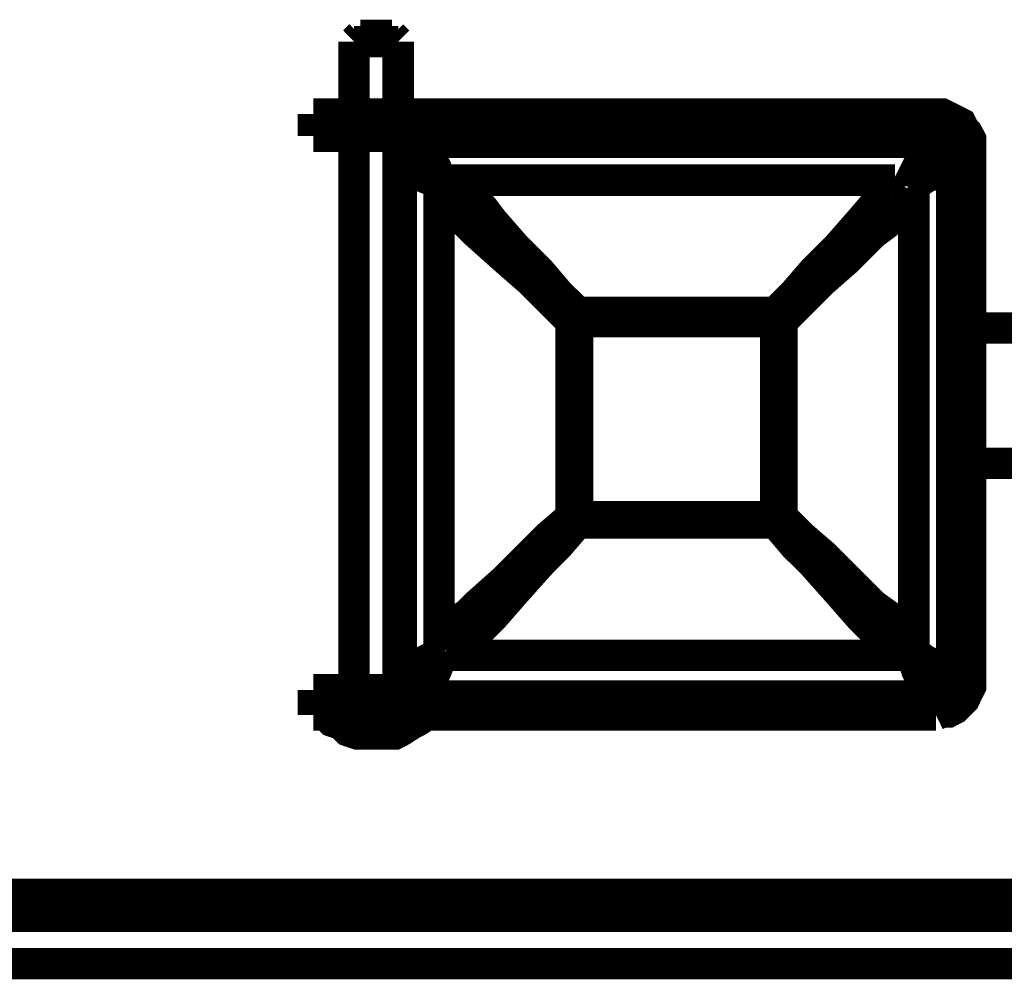
# Model space of a CAD drawing. Extents: x -24 to 845, y -71 to 540.
# Drawn here: x 103 to 114, y 505 to 515 of the extents above; entities that cross this region are included whole.
import ezdxf

# ---------------------------------------------------------------- set-up
doc = ezdxf.new("R2010")
doc.units = 0
doc.header["$MEASUREMENT"] = 0
doc.layers.add('C00-00-00-BLACK', color=7, linetype='Continuous')

msp = doc.modelspace()

# ---------------------------------------------------------------- linework, layer by layer
at = {"layer": 'C00-00-00-BLACK', "const_width": 0.3528}
for points in [[(106.751, 515.126), (106.679, 515.056)], [(106.751, 515.126), (106.751, 515.126), (106.785, 515.126), (106.856, 515.126), (106.892, 515.126), (106.928, 515.126), (106.998, 515.126), (107.032, 515.126), (107.068, 515.126), (107.104, 515.126)], [(107.174, 515.056), (107.104, 515.126)], [(106.679, 515.056), (106.679, 514.244)], [(107.174, 515.056), (107.174, 515.056), (107.138, 515.056), (107.104, 515.056), (107.068, 515.056), (106.998, 515.056), (106.962, 515.056), (106.892, 515.056), (106.821, 515.056), (106.785, 515.056), (106.715, 515.056), (106.679, 515.056)], [(107.174, 514.244), (107.174, 515.056)], [(106.222, 513.997), (106.222, 514.244)], [(106.222, 514.244), (106.222, 514.244), (106.256, 514.244), (106.292, 514.244), (106.327, 514.244), (106.398, 514.244), (106.469, 514.244), (106.539, 514.244), (106.609, 514.244)], [(106.609, 514.244), (106.609, 513.997)], [(113.206, 514.244), (106.609, 514.244)], [(113.594, 513.856), (113.594, 513.962), (113.558, 514.032), (113.524, 514.068), (113.488, 514.138), (113.418, 514.174), (113.348, 514.209), (113.278, 514.244), (113.206, 514.244)], [(106.609, 513.997), (106.539, 513.997), (106.469, 513.997), (106.398, 513.997), (106.327, 513.997), (106.292, 513.997), (106.256, 513.997), (106.222, 513.997)], [(106.609, 513.997), (113.206, 513.997)], [(106.679, 513.997), (106.679, 507.788)], [(107.174, 507.788), (107.174, 513.997)], [(113.206, 513.997), (113.242, 513.997), (113.278, 513.962), (113.312, 513.962), (113.312, 513.927), (113.348, 513.891), (113.348, 513.856)], [(107.457, 513.927), (107.385, 513.927), (107.351, 513.891), (107.315, 513.891), (107.28, 513.856), (107.244, 513.821), (107.208, 513.786), (107.208, 513.715), (107.208, 513.68)], [(107.457, 513.927), (107.457, 513.927), (107.457, 513.891), (107.491, 513.856), (107.527, 513.786), (107.561, 513.715), (107.597, 513.644), (107.633, 513.539), (107.667, 513.503), (107.667, 513.468), (107.703, 513.433)], [(107.457, 513.927), (108.197, 513.927), (112.29, 513.927), (113.135, 513.927)], [(112.889, 513.433), (112.925, 513.503), (112.995, 513.644), (113.029, 513.715), (113.065, 513.786), (113.101, 513.856), (113.135, 513.891), (113.135, 513.927)], [(113.382, 513.68), (113.382, 513.715), (113.382, 513.786), (113.348, 513.821), (113.312, 513.856), (113.278, 513.891), (113.242, 513.891), (113.171, 513.927), (113.135, 513.927)], [(113.348, 513.856), (113.348, 513.821)], [(113.594, 507.894), (113.594, 513.856)], [(107.667, 513.433), (107.633, 513.468), (107.457, 513.539), (107.385, 513.574), (107.315, 513.609), (107.28, 513.644), (107.244, 513.644), (107.208, 513.68)], [(107.208, 508), (107.208, 508.741), (107.208, 512.798), (107.208, 513.68)], [(113.382, 513.68), (113.382, 513.68), (113.382, 513.644), (113.312, 513.644), (113.242, 513.609), (113.206, 513.574), (113.101, 513.539), (112.995, 513.468), (112.959, 513.468), (112.925, 513.433)], [(113.382, 513.68), (113.382, 512.904), (113.382, 508.847), (113.382, 508.071), (113.382, 508)], [(107.703, 513.433), (107.738, 513.468), (107.81, 513.503), (107.844, 513.503)], [(107.844, 513.503), (107.844, 513.503), (108.02, 513.292), (108.126, 513.186), (108.233, 513.045), (108.479, 512.763), (108.762, 512.48), (108.972, 512.233), (109.185, 512.022)], [(112.748, 513.503), (107.844, 513.503)], [(111.408, 512.022), (111.618, 512.233), (111.831, 512.48), (112.113, 512.763), (112.36, 513.045), (112.572, 513.292), (112.677, 513.398), (112.748, 513.503)], [(112.748, 513.503), (112.819, 513.468), (112.889, 513.468), (112.889, 513.433)], [(107.633, 513.292), (107.633, 513.362), (107.667, 513.398), (107.667, 513.433)], [(107.703, 513.433), (107.667, 513.433)], [(112.925, 513.433), (112.889, 513.433)], [(112.925, 513.433), (112.959, 513.362), (112.959, 513.327), (112.959, 513.292)], [(109.115, 511.916), (108.868, 512.163), (108.656, 512.374), (108.373, 512.621), (108.056, 512.904), (107.844, 513.115), (107.738, 513.186), (107.633, 513.292)], [(107.633, 513.292), (107.633, 508.353)], [(112.959, 513.292), (112.959, 513.292), (112.748, 513.115), (112.642, 513.009), (112.5, 512.904), (112.219, 512.621), (111.937, 512.374), (111.724, 512.163), (111.478, 511.916)], [(112.959, 508.353), (112.959, 513.292)], [(109.185, 512.022), (109.185, 511.986), (109.149, 511.986), (109.149, 511.951), (109.115, 511.951), (109.115, 511.916)], [(109.185, 512.022), (109.714, 512.022), (110.56, 512.022), (111.195, 512.022), (111.408, 512.022)], [(109.185, 512.022), (109.185, 511.986), (109.185, 511.951), (109.185, 511.916)], [(111.478, 511.916), (111.478, 511.951), (111.442, 511.951), (111.442, 511.986), (111.408, 511.986), (111.408, 512.022)], [(111.408, 512.022), (111.408, 511.986), (111.408, 511.951), (111.408, 511.916)], [(109.115, 509.729), (109.115, 510.223), (109.115, 511.069), (109.115, 511.739), (109.115, 511.916)], [(109.185, 511.916), (109.185, 511.916), (109.149, 511.916), (109.115, 511.916)], [(111.408, 511.916), (111.195, 511.916), (110.279, 511.916), (109.397, 511.916), (109.185, 511.916)], [(109.185, 511.916), (109.185, 511.739), (109.185, 510.822), (109.185, 509.905), (109.185, 509.729)], [(111.408, 509.729), (111.408, 509.905), (111.408, 510.822), (111.408, 511.739), (111.408, 511.916)], [(111.478, 511.916), (111.478, 511.916), (111.442, 511.916), (111.408, 511.916)], [(111.478, 511.916), (111.478, 511.422), (111.478, 510.575), (111.478, 509.905), (111.478, 509.729)], [(113.594, 510.328), (113.594, 511.845)], [(122.731, 511.845), (113.594, 511.845)], [(122.731, 510.328), (113.594, 510.328)], [(107.633, 508.353), (107.633, 508.353), (107.844, 508.564), (107.95, 508.635), (108.056, 508.741), (108.373, 509.023), (108.656, 509.305), (108.868, 509.517), (109.115, 509.729)], [(109.115, 509.729), (109.115, 509.729), (109.115, 509.693), (109.149, 509.693), (109.149, 509.658), (109.185, 509.658)], [(109.185, 509.729), (109.185, 509.729), (109.149, 509.729), (109.115, 509.729)], [(109.185, 509.729), (109.397, 509.729), (110.279, 509.729), (111.195, 509.729), (111.408, 509.729)], [(109.185, 509.729), (109.185, 509.729), (109.185, 509.693), (109.185, 509.658)], [(111.478, 509.729), (111.478, 509.729), (111.442, 509.693), (111.442, 509.658), (111.408, 509.658)], [(111.408, 509.729), (111.408, 509.729), (111.408, 509.693), (111.408, 509.658)], [(111.478, 509.729), (111.478, 509.729), (111.442, 509.729), (111.408, 509.729)], [(111.478, 509.729), (111.69, 509.517), (111.937, 509.305), (112.219, 509.023), (112.5, 508.741), (112.748, 508.564), (112.853, 508.459), (112.959, 508.353)], [(109.185, 509.658), (108.972, 509.411), (108.762, 509.199), (108.479, 508.882), (108.233, 508.6), (108.09, 508.459), (107.95, 508.282), (107.844, 508.176)], [(111.408, 509.658), (110.878, 509.658), (110.031, 509.658), (109.397, 509.658), (109.185, 509.658)], [(112.748, 508.176), (112.748, 508.176), (112.642, 508.282), (112.5, 508.459), (112.36, 508.6), (112.113, 508.882), (111.831, 509.199), (111.618, 509.411), (111.408, 509.658)], [(107.667, 508.212), (107.633, 508.282), (107.633, 508.353)], [(112.959, 508.353), (112.959, 508.282), (112.925, 508.247), (112.925, 508.212)], [(107.208, 508), (107.208, 508), (107.28, 508.035), (107.315, 508.035), (107.385, 508.071), (107.457, 508.106), (107.597, 508.176), (107.633, 508.212), (107.667, 508.212)], [(107.703, 508.212), (107.667, 508.176), (107.597, 508), (107.561, 507.929), (107.527, 507.859), (107.491, 507.824), (107.457, 507.753), (107.457, 507.718)], [(107.667, 508.212), (107.703, 508.212)], [(107.844, 508.176), (107.774, 508.176), (107.703, 508.212)], [(107.844, 508.176), (112.748, 508.176)], [(112.889, 508.212), (112.853, 508.176), (112.783, 508.176), (112.748, 508.176)], [(112.925, 508.212), (112.889, 508.212)], [(113.135, 507.718), (113.135, 507.718), (113.135, 507.753), (113.101, 507.824), (113.065, 507.859), (113.029, 507.929), (112.995, 508), (112.959, 508.106), (112.925, 508.176), (112.889, 508.212)], [(112.925, 508.212), (112.959, 508.212), (113.101, 508.106), (113.206, 508.071), (113.242, 508.035), (113.312, 508.035), (113.382, 508)], [(107.208, 508), (107.208, 507.929), (107.208, 507.894), (107.244, 507.859), (107.28, 507.788), (107.315, 507.788), (107.351, 507.753), (107.385, 507.718), (107.457, 507.718)], [(113.382, 508), (113.382, 507.929), (113.382, 507.894), (113.348, 507.859), (113.312, 507.788), (113.278, 507.788), (113.242, 507.753), (113.171, 507.718), (113.135, 507.718)], [(113.206, 507.506), (113.278, 507.541), (113.348, 507.541), (113.418, 507.577), (113.488, 507.647), (113.524, 507.682), (113.558, 507.753), (113.594, 507.824), (113.594, 507.894)], [(106.222, 507.506), (106.222, 507.788)], [(106.222, 507.788), (106.222, 507.788), (106.256, 507.788), (106.292, 507.788), (106.327, 507.788), (106.398, 507.788), (106.469, 507.788), (106.539, 507.788), (106.609, 507.788)], [(106.609, 507.788), (106.609, 507.506)], [(107.315, 507.788), (106.609, 507.788)], [(106.679, 507.788), (106.645, 507.788)], [(106.679, 507.788), (106.679, 507.788), (106.715, 507.788), (106.785, 507.788), (106.821, 507.788), (106.892, 507.788), (106.962, 507.788), (106.998, 507.788), (107.068, 507.788), (107.104, 507.788), (107.138, 507.788), (107.174, 507.788)], [(107.208, 507.788), (107.174, 507.788)], [(113.135, 507.718), (112.36, 507.718), (108.303, 507.718), (107.561, 507.718), (107.457, 507.718)], [(106.609, 507.506), (106.539, 507.506), (106.469, 507.506), (106.398, 507.506), (106.327, 507.506), (106.292, 507.506), (106.256, 507.506), (106.222, 507.506)], [(106.363, 507.506), (106.433, 507.436), (106.539, 507.4), (106.609, 507.33), (106.715, 507.294), (106.821, 507.294), (106.928, 507.294), (107.032, 507.294), (107.138, 507.294), (107.208, 507.33), (107.315, 507.4), (107.385, 507.436), (107.491, 507.506)], [(106.609, 507.506), (113.206, 507.506)], [(47.9778, 505.495), (259.292, 505.495)], [(47.9778, 505.248), (259.292, 505.248)], [(47.9778, 504.719), (259.292, 504.719)]]:
    msp.add_lwpolyline(points, dxfattribs=at)

doc.saveas('drawing.dxf')
